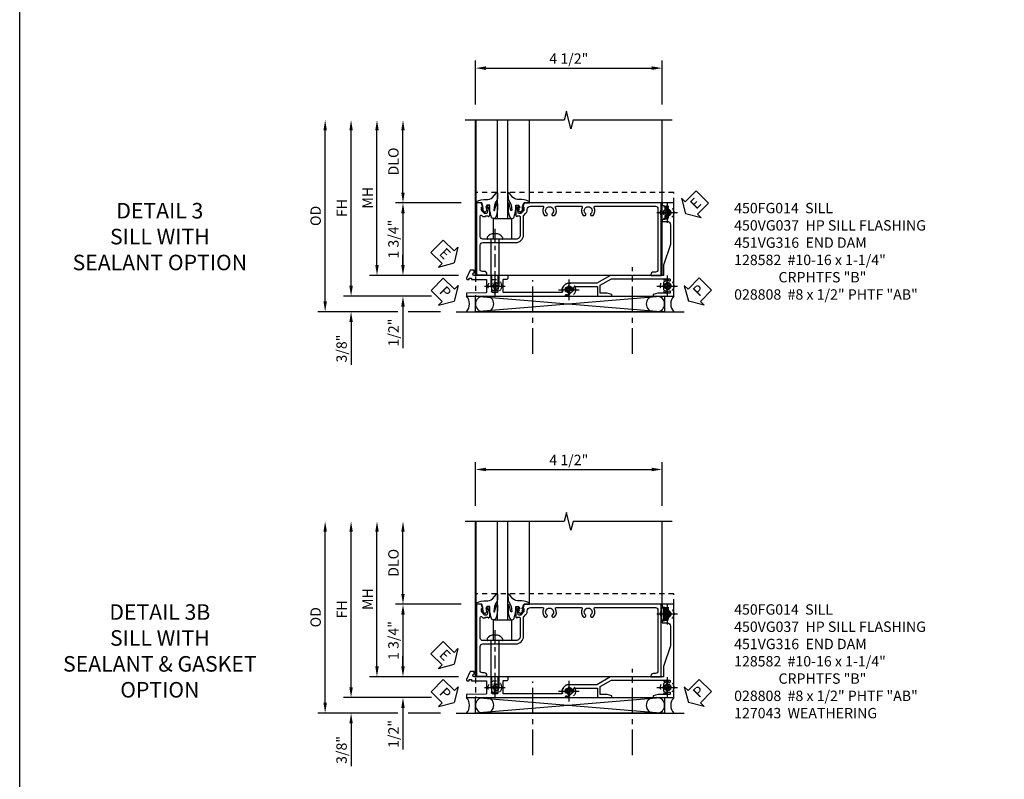
# Model space of a CAD drawing. Extents: x 0 to 91, y 0 to 57.9.
# Drawn here: x 0 to 23.7, y 13.6 to 32 of the extents above; entities that cross this region are included whole.
import ezdxf

# ---------------------------------------------------------------- set-up
doc = ezdxf.new("R2010")
doc.units = 0
doc.header["$LTSCALE"] = 0.5
doc.header["$MEASUREMENT"] = 0
doc.linetypes.add('CENTER', pattern=[2, 1.25, -0.25, 0.25, -0.25])
doc.linetypes.add('HIDDEN', pattern=[0.375, 0.25, -0.125])
doc.layers.get('0').update_dxf_attribs({"color": 4, "linetype": 'CONTINUOUS'})
for name, color, linetype in [('CENTER', 1, 'CENTER'), ('DIME', 2, 'CONTINUOUS'), ('FORMAT', 7, 'CONTINUOUS'), ('hidden', 3, 'HIDDEN'), ('TEXT', 3, 'CONTINUOUS')]:
    doc.layers.add(name, color=color, linetype=linetype)
doc.styles.get("Standard").update_dxf_attribs({"font": 'arial.ttf'})
doc.dimstyles.new('EXT_ON-OFF', dxfattribs={"dimscale": 2, "dimtxt": 0.125, "dimasz": 0.125, "dimexe": 0.09, "dimexo": 0.1875, "dimgap": 0.05, "dimtad": 3, "dimdec": 5, "dimzin": 3, "dimdsep": 46, "dimlunit": 5, "dimtxsty": 'Standard', "dimcen": 0, "dimse2": 1, "dimazin": 0, "dimtfac": 1, "dimtdec": 5, "dimtofl": 0, "dimtmove": 0, "dimatfit": 0, "dimfxl": 1, "dimfrac": 2, "dimtolj": 1, "dimtzin": 3, "dimarcsym": 0})
doc.dimstyles.new('EXT_ON-ON', dxfattribs={"dimscale": 2, "dimtxt": 0.125, "dimasz": 0.125, "dimexe": 0.09, "dimexo": 0.1875, "dimgap": 0.05, "dimtad": 3, "dimdec": 5, "dimzin": 3, "dimdsep": 46, "dimlunit": 5, "dimtxsty": 'Standard', "dimcen": 0, "dimazin": 0, "dimtfac": 1, "dimtdec": 5, "dimtofl": 0, "dimtmove": 0, "dimatfit": 0, "dimfxl": 1, "dimfrac": 2, "dimtolj": 1, "dimtzin": 3, "dimarcsym": 0})

# ---------------------------------------------------------------- blocks, each defined once
blk = doc.blocks.new('*D130')
at = {"layer": 'DIME', "color": 0, "lineweight": -2, "transparency": 16777216}
for p, q in [((-0.532, 3.25), (-0.532, 4.307)), ((3.968, 3.25), (3.968, 4.307)), ((-0.282, 4.127), (3.718, 4.127))]:
    blk.add_line(p, q, dxfattribs=at)
at = {"layer": 'DIME', "color": 0, "transparency": 16777216}
for points in [[(-0.282, 4.169), (-0.282, 4.085), (-0.532, 4.127)], [(3.718, 4.169), (3.718, 4.085), (3.968, 4.127)]]:
    blk.add_solid(points, dxfattribs=at)
at = {"layer": 'DIME', "color": 0, "transparency": 16777216, "insert": (1.718, 4.356), "char_height": 0.25, "attachment_point": 5}
blk.add_mtext('\\A1;4 1/2"', dxfattribs=at)
blk = doc.blocks.new('B027074-M')
blk.add_lwpolyline([(0.062, 0.144), (0.035, 0.149), (0.069, 0.257), (0.13, 0.261), (0.205, 0.259), (0.195, 0.29, 0.12571), (-0.037, 0.341, -0.226084), (-0.19, 0.391), (-0.286, 0.502, 0.644976), (-0.312, 0.49), (-0.31, 0.361, 0.151869), (-0.294, 0.316), (-0.255, 0.257, -0.029345), (-0.238, 0.205), (-0.221, 0.083, -0.653812), (-0.241, 0.076), (-0.285, 0.241, 0.888636), (-0.31, 0.239), (-0.31, 0.105, 0.064205), (-0.268, -0.084, 0.689636), (-0.165, -0.084, 0.070356), (-0.124, 0.105), (-0.124, 0.201), (-0.051, 0.201), (-0.029, 0.147), (-0.068, 0.142), (-0.034, 0.106), (-0.065, 0.084), (-0.004, 0.03), (0.052, 0.096), (0.027, 0.106)], format="xyb", close=True)
blk = doc.blocks.new('S450GT250')
for p, q in [((0.251, -0.5), (0.001, -0.5)), ((0.001, -0.5), (0.001, -2.875)), ((0.251, -0.5), (0.251, -2.875)), ((-0.517, -0.875), (-0.517, -2.875)), ((0.768, -0.875), (0.768, -2.875))]:
    blk.add_line(p, q)
at = {"rotation": 180}
blk.add_blockref('B027074-M', (-0.311, -0.617), dxfattribs=at)
at = {"xscale": -1, "rotation": 180}
blk.add_blockref('B027074-M', (0.563, -0.617), dxfattribs=at)
blk = doc.blocks.new('B450FG014')
blk.add_lwpolyline([(0.08, 0.445, 0.414214), (-0.1, 0.625), (-0.566, 0.625), (-0.626, 0.685, 0.198912), (-0.7, 0.715), (-0.715, 0.715, -0.414214), (-0.795, 0.795), (-0.795, 1.09, -0.567084), (-0.766, 1.108, 0.32808), (-0.572, 1.135, 0.201513), (-0.568, 1.146), (-0.568, 1.175, 0.267949), (-0.575, 1.188), (-0.593, 1.199, 0.374693), (-0.612, 1.195, -2.917647), (-0.612, 1.312, 0.374693), (-0.593, 1.308), (-0.575, 1.318, 0.267949), (-0.568, 1.331), (-0.568, 1.36, 0.201513), (-0.572, 1.371, 0.32808), (-0.766, 1.399, -0.567084), (-0.795, 1.416), (-0.795, 2.021, -0.567084), (-0.766, 2.039, 0.32808), (-0.572, 2.066, 0.201513), (-0.568, 2.077), (-0.568, 2.106, 0.267949), (-0.575, 2.119), (-0.593, 2.13, 0.374693), (-0.612, 2.126, -2.917647), (-0.612, 2.243, 0.374693), (-0.593, 2.239), (-0.575, 2.249, 0.267949), (-0.568, 2.262), (-0.568, 2.291, 0.201513), (-0.572, 2.302, 0.32808), (-0.766, 2.33, -0.567084), (-0.795, 2.347), (-0.795, 3.805, -0.414214), (-0.735, 3.865), (0.735, 3.865, -0.414214), (0.795, 3.805), (0.795, 3.755, 0.414214), (0.855, 3.695), (0.875, 3.695), (0.875, 3.945), (-0.875, 3.945), (-0.875, 0.642), (-0.772, 0.606), (-0.772, 0.635), (-0.7, 0.635, -0.198912), (-0.683, 0.628), (-0.616, 0.562), (-0.616, 0.519, -0.354119), (-0.632, 0.499), (-0.734, 0.477), (-0.772, 0.477), (-0.772, 0.506), (-0.784, 0.506, 0.414214), (-0.804, 0.486), (-0.804, 0.457, 0.414214), (-0.784, 0.437), (-0.582, 0.437, 0.414214), (-0.544, 0.475), (-0.566, 0.475), (-0.566, 0.517, -0.414214), (-0.546, 0.537), (-0.546, 0.545), (-0.1, 0.545, -0.414214), (0, 0.445), (0, -0.056), (0.01, -0.066), (0, -0.076), (0, -0.357, -0.414214), (-0.06, -0.417), (-0.56, -0.417, -0.668179), (-0.574, -0.383), (-0.546, -0.355), (-0.546, -0.288), (-0.566, -0.288), (-0.566, -0.226), (-0.544, -0.226, 0.414214), (-0.582, -0.188), (-0.784, -0.188, 0.414214), (-0.804, -0.208), (-0.804, -0.237, 0.414214), (-0.784, -0.257), (-0.772, -0.257), (-0.772, -0.228), (-0.734, -0.228), (-0.632, -0.249, -0.354119), (-0.616, -0.269), (-0.616, -0.312), (-0.683, -0.378, -0.198912), (-0.7, -0.386), (-0.772, -0.386), (-0.772, -0.357), (-0.875, -0.393), (-0.875, -0.507), (0.859, -0.507), (0.859, -0.257), (0.839, -0.257, 0.414214), (0.779, -0.317), (0.779, -0.367, -0.251381), (0.753, -0.417), (0.14, -0.417, -0.414214), (0.08, -0.357)], format="xyb", close=True)
blk = doc.blocks.new('*D131')
at = {"layer": 'DIME', "color": 0, "linetype": 'Continuous', "lineweight": -2, "transparency": 16777216}
for p, q in [((-3.533, -1.125), (-3.533, 2.625)), ((-1.591, -1.375), (-3.713, -1.375))]:
    blk.add_line(p, q, dxfattribs=at)
at = {"layer": 'DIME', "color": 0, "linetype": 'Continuous', "transparency": 16777216}
for points in [[(-3.574, 2.625), (-3.491, 2.625), (-3.533, 2.875)], [(-3.574, -1.125), (-3.491, -1.125), (-3.533, -1.375)]]:
    blk.add_solid(points, dxfattribs=at)
at = {"layer": 'DIME', "color": 0, "linetype": 'Continuous', "transparency": 16777216, "insert": (-3.758, 0.75), "char_height": 0.25, "attachment_point": 5, "rotation": 90}
blk.add_mtext('\\A1;FH  ', dxfattribs=at)
blk = doc.blocks.new('*D132')
at = {"layer": 'DIME', "color": 0, "lineweight": -2, "transparency": 16777216}
for p, q in [((-2.281, 1.125), (-2.281, 2.625)), ((-0.882, 0.875), (-2.461, 0.875))]:
    blk.add_line(p, q, dxfattribs=at)
at = {"layer": 'DIME', "color": 0, "transparency": 16777216}
for points in [[(-2.323, 2.625), (-2.24, 2.625), (-2.281, 2.875)], [(-2.323, 1.125), (-2.24, 1.125), (-2.281, 0.875)]]:
    blk.add_solid(points, dxfattribs=at)
at = {"layer": 'DIME', "color": 0, "transparency": 16777216, "insert": (-2.511, 1.875), "char_height": 0.25, "attachment_point": 5, "rotation": 90}
blk.add_mtext('\\A1;DLO', dxfattribs=at)
blk = doc.blocks.new('B028808H')
for p, q in [((-0.091, 0.015), (-0.06, 0.015)), ((-0.091, 0.015), (-0.091, -0.015)), ((-0.015, 0.091), (-0.015, 0.06)), ((-0.015, 0.091), (0.015, 0.091)), ((0.015, 0.091), (0.015, 0.06)), ((0.06, 0.015), (0.091, 0.015)), ((0.091, 0.015), (0.091, -0.015)), ((-0.091, -0.015), (-0.06, -0.015)), ((-0.015, -0.06), (-0.015, -0.091)), ((-0.015, -0.091), (0.015, -0.091)), ((0.015, -0.06), (0.015, -0.091)), ((0.06, -0.015), (0.091, -0.015))]:
    blk.add_line(p, q)
blk.add_circle((0, 0), 0.161)
for centre, start, end in [((-0.06, 0.06), 270, 0), ((0.06, 0.06), 180, 270), ((-0.06, -0.06), 0, 89.9999), ((0.06, -0.06), 90, 180)]:
    blk.add_arc(centre, 0.0455, start, end)
at = {"layer": 'CENTER'}
for p, q in [((0, 0.25), (0, -0.25)), ((-0.25, 0), (0.25, 0))]:
    blk.add_line(p, q, dxfattribs=at)
blk = doc.blocks.new('*D133')
at = {"layer": 'DIME', "color": 0, "lineweight": -2, "transparency": 16777216}
for p, q in [((-2.281, -0.625), (-2.281, -0.375)), ((-0.942, -0.875), (-2.461, -0.875)), ((-2.281, -1.625), (-2.281, -2.63))]:
    blk.add_line(p, q, dxfattribs=at)
at = {"layer": 'DIME', "color": 0, "transparency": 16777216}
for points in [[(-2.323, -0.625), (-2.24, -0.625), (-2.281, -0.875)], [(-2.323, -1.625), (-2.24, -1.625), (-2.281, -1.375)]]:
    blk.add_solid(points, dxfattribs=at)
at = {"layer": 'DIME', "color": 0, "transparency": 16777216, "insert": (-2.511, -2.253), "char_height": 0.25, "attachment_point": 5, "rotation": 90}
blk.add_mtext('\\A1;1/2"', dxfattribs=at)
blk = doc.blocks.new('*D134')
at = {"layer": 'DIME', "color": 0, "lineweight": -2, "transparency": 16777216}
for p, q in [((-3.533, -1.125), (-3.533, -0.875)), ((-1.591, -1.375), (-3.713, -1.375)), ((-2.406, -1.75), (-3.713, -1.75)), ((-1.376, -1.75), (-2.156, -1.75)), ((-3.533, -2), (-3.533, -3.028))]:
    blk.add_line(p, q, dxfattribs=at)
at = {"layer": 'DIME', "color": 0, "transparency": 16777216}
for points in [[(-3.574, -1.125), (-3.491, -1.125), (-3.533, -1.375)], [(-3.574, -2), (-3.491, -2), (-3.533, -1.75)]]:
    blk.add_solid(points, dxfattribs=at)
at = {"layer": 'DIME', "color": 0, "transparency": 16777216, "insert": (-3.762, -2.639), "char_height": 0.25, "attachment_point": 5, "rotation": 90}
blk.add_mtext('\\A1;3/8"', dxfattribs=at)
blk = doc.blocks.new('*D135')
at = {"layer": 'DIME', "color": 0, "lineweight": -2, "transparency": 16777216}
for p, q in [((-4.158, -1.5), (-4.158, 2.625)), ((-2.406, -1.75), (-4.338, -1.75)), ((-1.376, -1.75), (-2.156, -1.75))]:
    blk.add_line(p, q, dxfattribs=at)
at = {"layer": 'DIME', "color": 0, "transparency": 16777216}
for points in [[(-4.199, 2.625), (-4.116, 2.625), (-4.158, 2.875)], [(-4.199, -1.5), (-4.116, -1.5), (-4.158, -1.75)]]:
    blk.add_solid(points, dxfattribs=at)
at = {"layer": 'DIME', "color": 0, "transparency": 16777216, "insert": (-4.387, 0.562), "char_height": 0.25, "attachment_point": 5, "rotation": 90}
blk.add_mtext('\\A1;OD', dxfattribs=at)
blk = doc.blocks.new('*D136')
at = {"layer": 'DIME', "color": 0, "lineweight": -2, "transparency": 16777216}
for p, q in [((-2.908, -0.625), (-2.908, 2.625)), ((-0.942, -0.875), (-3.088, -0.875))]:
    blk.add_line(p, q, dxfattribs=at)
at = {"layer": 'DIME', "color": 0, "transparency": 16777216}
for points in [[(-2.949, 2.625), (-2.866, 2.625), (-2.908, 2.875)], [(-2.949, -0.625), (-2.866, -0.625), (-2.908, -0.875)]]:
    blk.add_solid(points, dxfattribs=at)
at = {"layer": 'DIME', "color": 0, "transparency": 16777216, "insert": (-3.133, 1), "char_height": 0.25, "attachment_point": 5, "rotation": 90}
blk.add_mtext('\\A1;MH', dxfattribs=at)
blk = doc.blocks.new('ESEAL2')
at = {"layer": 'TEXT', "color": 7}
for p, q in [((0.196, 0.338), (0, 0)), ((0.196, 0.21), (0.196, 0.338)), ((0.196, -0.338), (0, 0)), ((0.575, 0.21), (0.196, 0.21)), ((0.575, 0.21), (0.575, -0.21)), ((0.575, -0.21), (0.196, -0.21)), ((0.196, -0.21), (0.196, -0.338))]:
    blk.add_line(p, q, dxfattribs=at)
at = {"layer": 'TEXT', "color": 3}
blk.add_text('E', height=0.25, dxfattribs=at).set_placement((0.247, -0.116))
blk = doc.blocks.new('PSEAL1')
at = {"layer": 'TEXT', "color": 7}
for p, q in [((-0.196, 0.21), (-0.196, 0.338)), ((-0.196, 0.338), (0, 0)), ((-0.575, 0.21), (-0.196, 0.21)), ((-0.575, 0.21), (-0.575, -0.21)), ((-0.196, -0.338), (0, 0)), ((-0.575, -0.21), (-0.196, -0.21)), ((-0.196, -0.21), (-0.196, -0.338))]:
    blk.add_line(p, q, dxfattribs=at)
at = {"layer": 'TEXT', "color": 3}
blk.add_text('P', height=0.25, dxfattribs=at).set_placement((-0.413, -0.116))
blk = doc.blocks.new('PSEAL2')
at = {"layer": 'TEXT', "color": 7}
for p, q in [((0.196, 0.338), (0, 0)), ((0.196, 0.21), (0.196, 0.338)), ((0.196, -0.338), (0, 0)), ((0.575, 0.21), (0.196, 0.21)), ((0.575, 0.21), (0.575, -0.21)), ((0.196, -0.21), (0.196, -0.338)), ((0.575, -0.21), (0.196, -0.21))]:
    blk.add_line(p, q, dxfattribs=at)
at = {"layer": 'TEXT', "color": 3}
blk.add_text('P', height=0.25, dxfattribs=at).set_placement((0.247, -0.116))
blk = doc.blocks.new('ESEAL1')
at = {"layer": 'TEXT', "color": 7}
for p, q in [((-0.196, 0.338), (0, 0)), ((-0.196, 0.21), (-0.196, 0.338)), ((-0.575, 0.21), (-0.575, -0.21)), ((-0.575, 0.21), (-0.196, 0.21)), ((-0.196, -0.338), (0, 0)), ((-0.575, -0.21), (-0.196, -0.21)), ((-0.196, -0.21), (-0.196, -0.338))]:
    blk.add_line(p, q, dxfattribs=at)
at = {"layer": 'TEXT', "color": 3}
blk.add_text('E', height=0.25, dxfattribs=at).set_placement((-0.413, -0.116))
blk = doc.blocks.new('*D137')
at = {"layer": 'DIME', "color": 0, "lineweight": -2, "transparency": 16777216}
for p, q in [((-0.882, 0.875), (-2.461, 0.875)), ((-2.281, 0.625), (-2.281, -0.625)), ((-0.942, -0.875), (-2.461, -0.875))]:
    blk.add_line(p, q, dxfattribs=at)
at = {"layer": 'DIME', "color": 0, "transparency": 16777216}
for points in [[(-2.323, 0.625), (-2.24, 0.625), (-2.281, 0.875)], [(-2.323, -0.625), (-2.24, -0.625), (-2.281, -0.875)]]:
    blk.add_solid(points, dxfattribs=at)
at = {"layer": 'DIME', "color": 0, "transparency": 16777216, "insert": (-2.511, 0), "char_height": 0.25, "attachment_point": 5, "rotation": 90}
blk.add_mtext('\\A1;1 3/4"', dxfattribs=at)
blk = doc.blocks.new('B450VG037')
blk.add_lwpolyline([(0.965, -1.381, 1), (0.875, -1.381), (0.875, -1.586), (1.12, -1.586), (1.13, -1.576), (1.14, -1.586), (1.265, -1.586, -0.414214), (1.285, -1.606), (1.285, -1.713, -0.414214), (1.265, -1.733), (0.875, -1.733), (0.875, -2.16, -1), (0.813, -2.16), (0.75, -2.16), (0.75, -2.253), (0.941, -2.342, 0.548619), (0.969, -2.324), (0.969, -2.281), (0.939, -2.281), (0.939, -2.219), (0.969, -2.219), (0.969, -1.878, -0.414214), (0.989, -1.858), (1.12, -1.858), (1.13, -1.848), (1.14, -1.858), (1.275, -1.858, -0.408201), (1.295, -1.878), (1.305, -2.344), (1.375, -2.344), (1.375, 0.052), (1.353, 0.052, -0.530646), (1.334, 0.079, 0.085588), (1.343, 0.12, 0.209104), (1.339, 0.131), (1.32, 0.15, 0.267949), (1.306, 0.154), (1.303, 0.153, 0.381934), (1.292, 0.136, -3.042782), (1.23, 0.198, 0.381934), (1.247, 0.209), (1.248, 0.212, 0.267949), (1.244, 0.226), (1.225, 0.245, 0.209104), (1.214, 0.249, 0.085588), (1.173, 0.24, -0.530646), (1.145, 0.259), (1.145, 0.813), (1.375, 0.813), (1.375, 1.165), (1.336, 1.165), (1.305, 1.049), (1.305, 0.883), (1.112, 0.883), (0.955, 1.154), (0.955, 2.549, -0.414214), (0.975, 2.569), (0.997, 2.569, -0.531846), (1.015, 2.541, 0.290442), (1.039, 2.411, 0.209104), (1.05, 2.406), (1.076, 2.406, 0.267949), (1.089, 2.413), (1.09, 2.416, 0.381934), (1.086, 2.436, -3.042782), (1.174, 2.436, 0.381934), (1.17, 2.416), (1.171, 2.413, 0.267949), (1.184, 2.406), (1.21, 2.406, 0.209104), (1.221, 2.411, 0.290442), (1.245, 2.541, -0.531846), (1.263, 2.569), (1.285, 2.569, -0.414214), (1.305, 2.549), (1.305, 2.272), (1.336, 2.156), (1.375, 2.156), (1.375, 2.656), (-0.875, 2.656), (-0.875, 2.375), (-0.819, 2.375), (-0.808, 2.437), (-0.721, 2.437, 1), (-0.721, 2.471), (-0.766, 2.471, -1), (-0.766, 2.517), (-0.711, 2.517, -0.728869), (-0.571, 2.517), (-0.517, 2.517, -1), (-0.517, 2.471), (-0.562, 2.471, 1), (-0.562, 2.437), (-0.474, 2.437), (-0.463, 2.375), (-0.429, 2.375), (-0.429, 2.496, -0.414214), (-0.349, 2.576), (0.125, 2.576), (0.625, 2.405), (0.875, 2.405), (0.875, 1.671), (0.885, 1.661), (0.875, 1.651), (0.875, 1.133), (1.065, 0.803), (1.065, 0.125, 0.414214), (1.219, -0.028), (1.265, -0.028, -0.414214), (1.285, -0.048), (1.285, -0.735), (1.295, -0.745), (1.285, -0.755), (1.285, -1.441, -0.414214), (1.265, -1.461), (0.985, -1.461, -0.414214), (0.965, -1.441)], format="xyb", close=True)
blk = doc.blocks.new('B451VG316')
at = {"layer": 'hidden'}
blk.add_lwpolyline([(-1.75, -1.5), (3.031, -1.5), (3.031, 1), (-1.75, 1)], close=True, dxfattribs=at)
for centre in [(2.87, 0.516), (-1.284, -1.255), (2.87, -1.255), (0.5, -1.344)]:
    blk.add_circle(centre, 0.0885, dxfattribs=at)
blk = doc.blocks.new('B128582')
for p, q in [((-0.133, 0.02), (-0.133, -0.02)), ((0, 0.178), (0, -0.178)), ((0, 0.095), (1.125, 0.095)), ((1.125, 0.095), (1.25, 0.065)), ((1.25, 0.065), (1.25, -0.065)), ((0, -0.095), (1.125, -0.095)), ((1.125, -0.095), (1.25, -0.065))]:
    blk.add_line(p, q)
at = {"ltscale": 0.5}
for p, q in [((-0.038, 0.186), (-0.008, 0.186)), ((-0.038, -0.186), (-0.008, -0.186))]:
    blk.add_line(p, q, dxfattribs=at)
for centre, radius, start, end in [((0.067, 0.02), 0.2, 125.5224, 180), ((-0.038, 0.167), 0.02, 90, 125.5224), ((-0.008, 0.178), 0.008, 0, 90), ((0.067, -0.02), 0.2, 180, 234.4776), ((-0.038, -0.167), 0.02, 234.4776, 270)]:
    blk.add_arc(centre, radius, start, end)
blk.add_arc((-0.008, -0.178), 0.008, 270, 0, dxfattribs=at)
at = {"layer": 'CENTER', "ltscale": 0.5}
blk.add_line((-0.25, 0), (1.375, 0), dxfattribs=at)
blk = doc.blocks.new('*D140')
at = {"layer": 'DIME', "color": 0, "lineweight": -2, "transparency": 16777216}
for p, q in [((-0.532, 3.25), (-0.532, 4.307)), ((3.966, 3.25), (3.966, 4.307)), ((-0.282, 4.127), (3.716, 4.127))]:
    blk.add_line(p, q, dxfattribs=at)
at = {"layer": 'DIME', "color": 0, "transparency": 16777216}
for points in [[(-0.282, 4.169), (-0.282, 4.085), (-0.532, 4.127)], [(3.716, 4.169), (3.716, 4.085), (3.966, 4.127)]]:
    blk.add_solid(points, dxfattribs=at)
at = {"layer": 'DIME', "color": 0, "transparency": 16777216, "insert": (1.717, 4.356), "char_height": 0.25, "attachment_point": 5}
blk.add_mtext('\\A1;4 1/2"', dxfattribs=at)
blk = doc.blocks.new('*D141')
at = {"layer": 'DIME', "color": 0, "linetype": 'Continuous', "lineweight": -2, "transparency": 16777216}
for p, q in [((-3.533, -1.125), (-3.533, 2.625)), ((-1.591, -1.375), (-3.713, -1.375))]:
    blk.add_line(p, q, dxfattribs=at)
at = {"layer": 'DIME', "color": 0, "linetype": 'Continuous', "transparency": 16777216}
for points in [[(-3.574, 2.625), (-3.491, 2.625), (-3.533, 2.875)], [(-3.574, -1.125), (-3.491, -1.125), (-3.533, -1.375)]]:
    blk.add_solid(points, dxfattribs=at)
at = {"layer": 'DIME', "color": 0, "linetype": 'Continuous', "transparency": 16777216, "insert": (-3.758, 0.75), "char_height": 0.25, "attachment_point": 5, "rotation": 90}
blk.add_mtext('\\A1;FH  ', dxfattribs=at)
blk = doc.blocks.new('*D142')
at = {"layer": 'DIME', "color": 0, "lineweight": -2, "transparency": 16777216}
for p, q in [((-2.281, 1.125), (-2.281, 2.625)), ((-0.882, 0.875), (-2.461, 0.875))]:
    blk.add_line(p, q, dxfattribs=at)
at = {"layer": 'DIME', "color": 0, "transparency": 16777216}
for points in [[(-2.323, 2.625), (-2.24, 2.625), (-2.281, 2.875)], [(-2.323, 1.125), (-2.24, 1.125), (-2.281, 0.875)]]:
    blk.add_solid(points, dxfattribs=at)
at = {"layer": 'DIME', "color": 0, "transparency": 16777216, "insert": (-2.511, 1.875), "char_height": 0.25, "attachment_point": 5, "rotation": 90}
blk.add_mtext('\\A1;DLO', dxfattribs=at)
blk = doc.blocks.new('*D143')
at = {"layer": 'DIME', "color": 0, "lineweight": -2, "transparency": 16777216}
for p, q in [((-2.281, -0.625), (-2.281, -0.375)), ((-0.942, -0.875), (-2.461, -0.875)), ((-2.281, -1.625), (-2.281, -2.63))]:
    blk.add_line(p, q, dxfattribs=at)
at = {"layer": 'DIME', "color": 0, "transparency": 16777216}
for points in [[(-2.323, -0.625), (-2.24, -0.625), (-2.281, -0.875)], [(-2.323, -1.625), (-2.24, -1.625), (-2.281, -1.375)]]:
    blk.add_solid(points, dxfattribs=at)
at = {"layer": 'DIME', "color": 0, "transparency": 16777216, "insert": (-2.511, -2.253), "char_height": 0.25, "attachment_point": 5, "rotation": 90}
blk.add_mtext('\\A1;1/2"', dxfattribs=at)
blk = doc.blocks.new('*D144')
at = {"layer": 'DIME', "color": 0, "lineweight": -2, "transparency": 16777216}
for p, q in [((-3.533, -1.125), (-3.533, -0.875)), ((-1.591, -1.375), (-3.713, -1.375)), ((-2.406, -1.75), (-3.713, -1.75)), ((-1.376, -1.75), (-2.156, -1.75)), ((-3.533, -2), (-3.533, -3.028))]:
    blk.add_line(p, q, dxfattribs=at)
at = {"layer": 'DIME', "color": 0, "transparency": 16777216}
for points in [[(-3.574, -1.125), (-3.491, -1.125), (-3.533, -1.375)], [(-3.574, -2), (-3.491, -2), (-3.533, -1.75)]]:
    blk.add_solid(points, dxfattribs=at)
at = {"layer": 'DIME', "color": 0, "transparency": 16777216, "insert": (-3.762, -2.639), "char_height": 0.25, "attachment_point": 5, "rotation": 90}
blk.add_mtext('\\A1;3/8"', dxfattribs=at)
blk = doc.blocks.new('*D145')
at = {"layer": 'DIME', "color": 0, "lineweight": -2, "transparency": 16777216}
for p, q in [((-4.158, -1.5), (-4.158, 2.625)), ((-2.406, -1.75), (-4.338, -1.75)), ((-1.376, -1.75), (-2.156, -1.75))]:
    blk.add_line(p, q, dxfattribs=at)
at = {"layer": 'DIME', "color": 0, "transparency": 16777216}
for points in [[(-4.199, 2.625), (-4.116, 2.625), (-4.158, 2.875)], [(-4.199, -1.5), (-4.116, -1.5), (-4.158, -1.75)]]:
    blk.add_solid(points, dxfattribs=at)
at = {"layer": 'DIME', "color": 0, "transparency": 16777216, "insert": (-4.387, 0.562), "char_height": 0.25, "attachment_point": 5, "rotation": 90}
blk.add_mtext('\\A1;OD', dxfattribs=at)
blk = doc.blocks.new('*D146')
at = {"layer": 'DIME', "color": 0, "lineweight": -2, "transparency": 16777216}
for p, q in [((-2.908, -0.625), (-2.908, 2.625)), ((-0.942, -0.875), (-3.088, -0.875))]:
    blk.add_line(p, q, dxfattribs=at)
at = {"layer": 'DIME', "color": 0, "transparency": 16777216}
for points in [[(-2.949, 2.625), (-2.866, 2.625), (-2.908, 2.875)], [(-2.949, -0.625), (-2.866, -0.625), (-2.908, -0.875)]]:
    blk.add_solid(points, dxfattribs=at)
at = {"layer": 'DIME', "color": 0, "transparency": 16777216, "insert": (-3.133, 1), "char_height": 0.25, "attachment_point": 5, "rotation": 90}
blk.add_mtext('\\A1;MH', dxfattribs=at)
blk = doc.blocks.new('*D147')
at = {"layer": 'DIME', "color": 0, "lineweight": -2, "transparency": 16777216}
for p, q in [((-0.882, 0.875), (-2.461, 0.875)), ((-2.281, 0.625), (-2.281, -0.625)), ((-0.942, -0.875), (-2.461, -0.875))]:
    blk.add_line(p, q, dxfattribs=at)
at = {"layer": 'DIME', "color": 0, "transparency": 16777216}
for points in [[(-2.323, 0.625), (-2.24, 0.625), (-2.281, 0.875)], [(-2.323, -0.625), (-2.24, -0.625), (-2.281, -0.875)]]:
    blk.add_solid(points, dxfattribs=at)
at = {"layer": 'DIME', "color": 0, "transparency": 16777216, "insert": (-2.511, 0), "char_height": 0.25, "attachment_point": 5, "rotation": 90}
blk.add_mtext('\\A1;1 3/4"', dxfattribs=at)
blk = doc.blocks.new('B127043-M')
for points in [[(-0.083, -0.047, -0.260536), (-0.071, -0.04), (-0.028, -0.04), (-0.028, -0.035), (-0.056, -0.035, -0.198912), (-0.063, -0.032), (-0.072, -0.023, -0.198912), (-0.075, -0.016), (-0.075, 0.016, -0.198912), (-0.072, 0.023), (-0.063, 0.032, -0.198912), (-0.056, 0.035), (-0.028, 0.035), (-0.028, 0.04), (-0.071, 0.04, -0.260536), (-0.083, 0.047), (-0.084, 0.048, -0.140552), (-0.085, 0.053), (-0.085, 0.12, 1), (-0.158, 0.12), (-0.158, -0.12, 1), (-0.085, -0.12), (-0.085, -0.053, -0.140552), (-0.084, -0.048)], [(-0.088, -0.045, 0.28677), (-0.088, 0.045, -0.140552), (-0.09, 0.053), (-0.09, 0.12, 1), (-0.153, 0.12), (-0.153, -0.12, 1), (-0.09, -0.12), (-0.09, -0.053, -0.140552)], [(-0.028, 0.035), (-0.028, 0.125, -0.414214), (-0.018, 0.135), (-0.01, 0.135, -0.414214), (0, 0.125), (0, -0.125, -0.414214), (-0.01, -0.135), (-0.018, -0.135, -0.414214), (-0.028, -0.125), (-0.028, -0.035), (-0.056, -0.035, -0.198912), (-0.063, -0.032), (-0.072, -0.023, -0.198912), (-0.075, -0.016), (-0.075, 0.016, -0.198912), (-0.072, 0.023), (-0.063, 0.032, -0.198912), (-0.056, 0.035)]]:
    blk.add_lwpolyline(points, format="xyb", close=True)
blk = doc.blocks.new('S450FS01KCADS')
for p, q in [((-0.531505, -0.875), (-0.531505, 2.875)), ((3.968495, -0.875), (3.968495, 2.87468)), ((-0.094996, 0.5), (0.342504, 0.5)), ((-0.094996, 0), (-0.094996, 0.5)), ((0.342504, 0), (0.342504, 0.5)), ((2.726451, -0.875), (-0.139505, -0.875)), ((-0.532951, -1.375), (4.027546, -1.75)), ((4.027546, -1.375), (-0.532951, -1.75)), ((-1.000505, -1.75), (4.499495, -1.75))]:
    blk.add_line(p, q)
blk.add_lwpolyline([(4.21248, 2.87468), (1.81928, 2.87468), (1.76636, 2.662428), (1.660439, 3.087252), (1.607519, 2.875), (-0.785681, 2.875)])
blk.add_lwpolyline([(-0.532951, -1.375), (4.027546, -1.375), (4.027546, -1.75), (-0.532951, -1.75)], close=True)
for centre, radius, start, end in [((-0.954349, -1.562229), 0.27678, 317.2801205, 42.5670909), ((-0.345451, -1.5625), 0.1875, 90, 270), ((-0.279356, -1.5625), 0.1875, 270, 90), ((3.773951, -1.5625), 0.1875, 90, 270), ((3.840046, -1.5625), 0.1875, 270, 90), ((4.453339, -1.562229), 0.27678, 137.4329091, 222.7198795)]:
    blk.add_arc(centre, radius, start, end)
at = {"layer": 'CENTER'}
for p, q in [((3.253995, -2.768546), (3.253995, -0.679026)), ((0.848745, -2.768546), (0.848745, -0.990062))]:
    blk.add_line(p, q, dxfattribs=at)
for name, p, rotation in [('S450GT250', (0.25048, 0), 180), ('ESEAL2', (4.531245, 0.612235), 45), ('B450VG037', (1.593495, 0), 270), ('B450FG014', (0, 0), 270), ('B128582', (-0.06575, 0), 270), ('ESEAL1', (-1.049832, -0.572047), 315.807511852749), ('PSEAL1', (-1.049832, -1.492532), 315.0959061837078), ('PSEAL2', (4.603033, -1.492532), 45.2390146240911)]:
    blk.add_blockref(name, p, dxfattribs=dict(rotation=rotation))
blk.add_blockref('B451VG316', (1.218495, 0.125))
at = {"layer": 'hidden'}
for p in [(4.088495, 0.641), (-0.065503, -1.13025), (4.088495, -1.13), (1.718495, -1.219)]:
    blk.add_blockref('B028808H', p, dxfattribs=at)
at = {"layer": 'DIME'}
for base, p1, p2, angle, dimstyle, override, picture, middle in [((3.968495, 4.127057), (-0.531505, 2.875), (3.968495, 2.87468), 180, 'EXT_ON-ON', {"dimpost": '"'}, '*D130', (1.718495, 4.35632)), ((-2.281255, -0.875), (-0.50725, 0.874911), (-0.566505, -0.875), 90, 'EXT_ON-ON', {"dimpost": '"'}, '*D137', (-2.510604, -0.000044)), ((-2.281255, -1.375), (-0.566505, -0.875), (-0.750505, -1.375), 90, 'EXT_ON-OFF', {"dimpost": '"', "dimadec": 5, "dimarcsym": 1}, '*D133', (-2.510518, -2.252541)), ((-3.532813, -1.75), (-0.750505, -1.375), (-1.000505, -1.75), 90, 'EXT_ON-ON', {"dimpost": '"'}, '*D134', (-3.762161, -2.639222))]:
    dim = blk.add_linear_dim(base=base, p1=p1, p2=p2, angle=angle, dimstyle=dimstyle, override=override, dxfattribs=at)
    dim.commit()
    dim.dimension.update_dxf_attribs({"geometry": picture, "text_midpoint": middle})
for base, p1, text, picture, middle in [((-4.157812, 2.875), (-1.000505, -1.75), 'OD', '*D135', (-4.387161, 0.5625)), ((-2.907812, 2.875), (-0.566505, -0.875), 'MH', '*D136', (-3.132812, 1)), ((-2.281255, 2.875), (-0.50725, 0.874911), 'DLO', '*D132', (-2.510604, 1.874956))]:
    dim = blk.add_linear_dim(base=base, p1=p1, p2=(-0.531505, 2.875), angle=90, text=text, dimstyle='EXT_ON-OFF', override={"dimpost": '"'}, dxfattribs=at)
    dim.commit()
    dim.dimension.update_dxf_attribs({"geometry": picture, "text_midpoint": middle})
at = {"layer": 'DIME', "linetype": 'Continuous'}
dim = blk.add_linear_dim(base=(-3.532813, 2.875), p1=(-0.750505, -1.375), p2=(-0.531505, 2.875), angle=90, text='FH  ', dimstyle='EXT_ON-OFF', override={"dimpost": '"'}, dxfattribs=at)
dim.commit()
dim.dimension.update_dxf_attribs({"geometry": '*D131', "text_midpoint": (-3.757813, 0.75)})
blk = doc.blocks.new('S450FS02KCADS')
for p, q in [((-0.531505, -0.875), (-0.531505, 2.875)), ((3.968495, 0.875), (3.966495, 2.87468)), ((-0.094996, 0.5), (0.342504, 0.5)), ((-0.094996, 0), (-0.094996, 0.5)), ((0.342504, 0), (0.342504, 0.5)), ((2.726451, -0.875), (-0.139505, -0.875)), ((-0.532951, -1.375), (4.027546, -1.75)), ((4.027546, -1.375), (-0.532951, -1.75)), ((-1.000505, -1.75), (4.499495, -1.75))]:
    blk.add_line(p, q)
blk.add_lwpolyline([(4.21248, 2.87468), (1.81928, 2.87468), (1.76636, 2.662428), (1.660439, 3.087252), (1.607519, 2.875), (-0.785681, 2.875)])
blk.add_lwpolyline([(-0.532951, -1.375), (4.027546, -1.375), (4.027546, -1.75), (-0.532951, -1.75)], close=True)
for centre, radius, start, end in [((-0.954349, -1.562229), 0.27678, 317.2801205, 42.5670909), ((-0.345451, -1.5625), 0.1875, 90, 270), ((-0.279356, -1.5625), 0.1875, 270, 90), ((3.773951, -1.5625), 0.1875, 90, 270), ((3.840046, -1.5625), 0.1875, 270, 90), ((4.453339, -1.562229), 0.27678, 137.4329091, 222.7198795)]:
    blk.add_arc(centre, radius, start, end)
at = {"layer": 'CENTER'}
for p, q in [((3.253995, -2.768546), (3.253995, -0.680594)), ((0.848745, -2.768546), (0.848745, -0.990062))]:
    blk.add_line(p, q, dxfattribs=at)
for name, p, rotation in [('S450GT250', (0.25048, 0), 180), ('B450VG037', (1.593495, 0), 270), ('B450FG014', (0, 0), 270), ('B128582', (-0.06575, 0), 270), ('ESEAL1', (-1.049832, -0.572047), 315.807511852749), ('PSEAL1', (-1.049832, -1.492532), 315.0959061837078), ('PSEAL2', (4.603033, -1.492532), 45.2390146240911)]:
    blk.add_blockref(name, p, dxfattribs=dict(rotation=rotation))
for name, p in [('B451VG316', (1.218495, 0.125)), ('B127043-M', (4.10225, 0.641))]:
    blk.add_blockref(name, p)
at = {"layer": 'hidden'}
for p in [(4.088495, 0.641), (-0.065503, -1.13025), (4.088495, -1.13), (1.718495, -1.219)]:
    blk.add_blockref('B028808H', p, dxfattribs=at)
at = {"layer": 'DIME'}
for base, p1, p2, angle, dimstyle, override, picture, middle in [((3.966495, 4.127057), (-0.531505, 2.875), (3.966495, 2.87468), 180, 'EXT_ON-ON', {"dimpost": '"'}, '*D140', (1.717495, 4.35632)), ((-2.281255, -0.875), (-0.50675, 0.875), (-0.566505, -0.875), 90, 'EXT_ON-ON', {"dimpost": '"'}, '*D147', (-2.510604, 0)), ((-2.281255, -1.375), (-0.566505, -0.875), (-0.750505, -1.375), 90, 'EXT_ON-OFF', {"dimpost": '"', "dimadec": 5, "dimarcsym": 1}, '*D143', (-2.510518, -2.252541)), ((-3.532812, -1.75), (-0.750505, -1.375), (-1.000505, -1.75), 90, 'EXT_ON-ON', {"dimpost": '"'}, '*D144', (-3.762161, -2.639222))]:
    dim = blk.add_linear_dim(base=base, p1=p1, p2=p2, angle=angle, dimstyle=dimstyle, override=override, dxfattribs=at)
    dim.commit()
    dim.dimension.update_dxf_attribs({"geometry": picture, "text_midpoint": middle})
for base, p1, text, picture, middle in [((-4.157812, 2.875), (-1.000505, -1.75), 'OD', '*D145', (-4.387161, 0.5625)), ((-2.907812, 2.875), (-0.566505, -0.875), 'MH', '*D146', (-3.132812, 1)), ((-2.281255, 2.875), (-0.50675, 0.875), 'DLO', '*D142', (-2.510604, 1.875))]:
    dim = blk.add_linear_dim(base=base, p1=p1, p2=(-0.531505, 2.875), angle=90, text=text, dimstyle='EXT_ON-OFF', override={"dimpost": '"'}, dxfattribs=at)
    dim.commit()
    dim.dimension.update_dxf_attribs({"geometry": picture, "text_midpoint": middle})
at = {"layer": 'DIME', "linetype": 'Continuous'}
dim = blk.add_linear_dim(base=(-3.532812, 2.875), p1=(-0.750505, -1.375), p2=(-0.531505, 2.875), angle=90, text='FH  ', dimstyle='EXT_ON-OFF', override={"dimpost": '"'}, dxfattribs=at)
dim.commit()
dim.dimension.update_dxf_attribs({"geometry": '*D141', "text_midpoint": (-3.757812, 0.75)})

msp = doc.modelspace()

# ---------------------------------------------------------------- linework, layer by layer
at = {"layer": 'FORMAT'}
msp.add_lwpolyline([(90.954, 0), (0, 0), (0, 57.914)], dxfattribs=at)

# ---------------------------------------------------------------- block references
for name, p in [('S450FS01KCADS', (11.523, 26.662)), ('S450FS02KCADS', (11.523, 16.979))]:
    msp.add_blockref(name, p)

# ---------------------------------------------------------------- texts
at = {"layer": 'TEXT'}
for s, insert, char_height, width, attachment_point in [('DETAIL 3 \\PSILL WITH\\PSEALANT OPTION\\P ', (3.379, 27.537), 0.375, 5.68197, 2), ('\\A1;450FG014  SILL\\P450VG037  HP SILL FLASHING\\P451VG316  END DAM\\P128582  #10-16 x 1-1/4" \\P              CRPHTFS "B"\\P028808  #8 x 1/2" PHTF "AB"', (17.227, 27.537), 0.25, 8.9651, 1), ('DETAIL 3B\\PSILL WITH\\PSEALANT & GASKET\\POPTION\\P ', (3.379, 17.854), 0.375, 5.68197, 2), ('\\A1;450FG014  SILL\\P450VG037  HP SILL FLASHING\\P451VG316  END DAM\\P128582  #10-16 x 1-1/4" \\P              CRPHTFS "B"\\P028808  #8 x 1/2" PHTF "AB"\\P127043  WEATHERING', (17.227, 17.854), 0.25, 8.9651, 1)]:
    msp.add_mtext(s, dxfattribs=dict(at, insert=insert, char_height=char_height, width=width, attachment_point=attachment_point))

doc.saveas('drawing.dxf')
